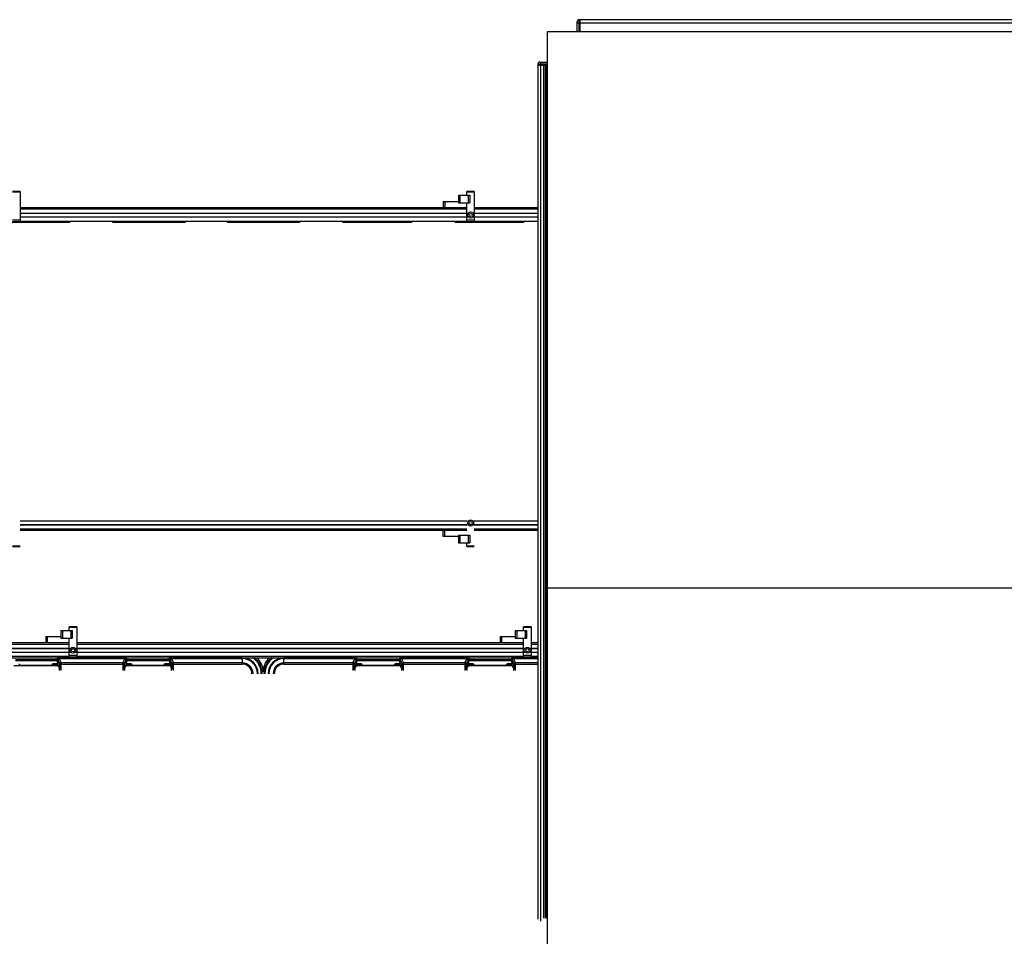
# Model space of a CAD drawing. Units: millimetres. Extents: x 175 to 687, y 198 to 498.
# Drawn here: x 304 to 305, y 299 to 300 of the extents above; entities that cross this region are included whole.
import ezdxf

# ---------------------------------------------------------------- set-up
doc = ezdxf.new("R2010")
doc.units = ezdxf.units.MM
doc.layers.add('ALL_ASSEM_MEMBER', color=7, linetype='Continuous')

msp = doc.modelspace()

# ---------------------------------------------------------------- linework, layer by layer
at = {"layer": 'ALL_ASSEM_MEMBER', "color": 0}
for p, q in [((304.4134, 300.2719), (304.4134, 300.2854)), ((304.4134, 300.2839), (305.2094, 300.2839)), ((304.4159, 300.2719), (304.4159, 300.2879)), ((305.2069, 300.2879), (304.4159, 300.2879)), ((304.4174, 300.2719), (304.4174, 300.2879)), ((304.3734, 300.2719), (304.3734, 297.9619)), ((306.0854, 300.2719), (304.3734, 300.2719)), ((304.3639, 300.2319), (304.3734, 300.2319)), ((304.3654, 299.0969), (304.3654, 300.2319)), ((304.3614, 300.2294), (304.3614, 299.0994)), ((304.3614, 300.2294), (304.3734, 300.2294)), ((304.3614, 300.2279), (304.3734, 300.2279)), ((304.3688, 300.2279), (304.3688, 299.1009)), ((304.3708, 300.2279), (304.3708, 299.1009)), ((304.3716, 299.1009), (304.3716, 300.2279)), ((304.3721, 299.1009), (304.3721, 300.2279)), ((303.6774, 300.0609), (303.6674, 300.0609)), ((303.6774, 300.0599), (303.6674, 300.0599)), ((303.6774, 300.0609), (303.6774, 300.0209)), ((304.2564, 300.0559), (304.2564, 300.0459)), ((304.2564, 300.0559), (304.2714, 300.0559)), ((304.2584, 300.0559), (304.2584, 300.0459)), ((304.2674, 300.0559), (304.2674, 300.0609)), ((304.2774, 300.0609), (304.2674, 300.0609)), ((304.2774, 300.0599), (304.2674, 300.0599)), ((304.2694, 300.0559), (304.2694, 300.0459)), ((304.2714, 300.0559), (304.2714, 300.0459)), ((304.2774, 300.0609), (304.2774, 300.0209)), ((303.6774, 300.0399), (304.2674, 300.0399)), ((303.6774, 300.0379), (304.2674, 300.0379)), ((304.2364, 300.0479), (304.2364, 300.0399)), ((304.2364, 300.0479), (304.2564, 300.0479)), ((304.2384, 300.0479), (304.2384, 300.0399)), ((304.2564, 300.0459), (304.2714, 300.0459)), ((304.2674, 300.0209), (304.2674, 300.0459)), ((304.2774, 300.0399), (304.3614, 300.0399)), ((304.2774, 300.0379), (304.3614, 300.0379)), ((303.6774, 300.0229), (303.6674, 300.0229)), ((303.6774, 300.0325), (304.2674, 300.0325)), ((303.6774, 300.0323), (304.2674, 300.0323)), ((303.6774, 300.0275), (304.2674, 300.0275)), ((303.6774, 300.0273), (304.2674, 300.0273)), ((304.2774, 300.0229), (304.2674, 300.0229)), ((304.2774, 300.0325), (304.3614, 300.0325)), ((304.2774, 300.0323), (304.3614, 300.0323)), ((304.2774, 300.0275), (304.3614, 300.0275)), ((304.2774, 300.0273), (304.3614, 300.0273)), ((303.7434, 300.0198), (303.6515, 300.0198)), ((303.6774, 300.0209), (303.6674, 300.0209)), ((303.6774, 300.0219), (304.2674, 300.0219)), ((303.8959, 300.0198), (303.7995, 300.0198)), ((304.0474, 300.0198), (303.9509, 300.0198)), ((304.1954, 300.0198), (304.1035, 300.0198)), ((304.3434, 300.0198), (304.2515, 300.0198)), ((304.2774, 300.0209), (304.2674, 300.0209)), ((304.2774, 300.0219), (304.3614, 300.0219)), ((304.2674, 299.6255), (303.6774, 299.6255)), ((304.2674, 299.6253), (303.6774, 299.6253)), ((304.2674, 299.6205), (303.6774, 299.6205)), ((304.2674, 299.6203), (303.6774, 299.6203)), ((304.3614, 299.6255), (304.2774, 299.6255)), ((304.3614, 299.6253), (304.2774, 299.6253)), ((304.3614, 299.6205), (304.2774, 299.6205)), ((304.3614, 299.6203), (304.2774, 299.6203)), ((304.2674, 299.6149), (303.6774, 299.6149)), ((304.2674, 299.6129), (303.6774, 299.6129)), ((304.2364, 299.6049), (304.2364, 299.6129)), ((304.2384, 299.6049), (304.2384, 299.6129)), ((304.2564, 299.6069), (304.2564, 299.5969)), ((304.2564, 299.6069), (304.2714, 299.6069)), ((304.2584, 299.6069), (304.2584, 299.5969)), ((304.2694, 299.6069), (304.2694, 299.5969)), ((304.2714, 299.6069), (304.2714, 299.5969)), ((304.3614, 299.6149), (304.2774, 299.6149)), ((304.3614, 299.6129), (304.2774, 299.6129)), ((304.2564, 299.6049), (304.2364, 299.6049)), ((304.2564, 299.5969), (304.2714, 299.5969)), ((304.2674, 299.5919), (304.2674, 299.5969)), ((303.6674, 299.5929), (303.6774, 299.5929)), ((303.6674, 299.5919), (303.6774, 299.5919)), ((304.2674, 299.5929), (304.2774, 299.5929)), ((304.2674, 299.5919), (304.2774, 299.5919)), ((306.0854, 299.5369), (304.3734, 299.5369)), ((303.7314, 299.4809), (303.7314, 299.4709)), ((303.7314, 299.4809), (303.7464, 299.4809)), ((303.7334, 299.4809), (303.7334, 299.4709)), ((303.7424, 299.4809), (303.7424, 299.4859)), ((303.7524, 299.4859), (303.7424, 299.4859)), ((303.7524, 299.4849), (303.7424, 299.4849)), ((303.7444, 299.4809), (303.7444, 299.4709)), ((303.7464, 299.4809), (303.7464, 299.4709)), ((303.7524, 299.4859), (303.7524, 299.4459)), ((304.3314, 299.4809), (304.3314, 299.4709)), ((304.3314, 299.4809), (304.3464, 299.4809)), ((304.3334, 299.4809), (304.3334, 299.4709)), ((304.3424, 299.4809), (304.3424, 299.4859)), ((304.3524, 299.4859), (304.3424, 299.4859)), ((304.3524, 299.4849), (304.3424, 299.4849)), ((304.3444, 299.4809), (304.3444, 299.4709)), ((304.3464, 299.4809), (304.3464, 299.4709)), ((304.3524, 299.4859), (304.3524, 299.4459)), ((303.1524, 299.4649), (303.7424, 299.4649)), ((303.7114, 299.4729), (303.7114, 299.4649)), ((303.7114, 299.4729), (303.7314, 299.4729)), ((303.7134, 299.4729), (303.7134, 299.4649)), ((303.7314, 299.4709), (303.7464, 299.4709)), ((303.7424, 299.4459), (303.7424, 299.4709)), ((303.7524, 299.4649), (304.3424, 299.4649)), ((304.3114, 299.4729), (304.3114, 299.4649)), ((304.3114, 299.4729), (304.3314, 299.4729)), ((304.3134, 299.4729), (304.3134, 299.4649)), ((304.3314, 299.4709), (304.3464, 299.4709)), ((304.3424, 299.4459), (304.3424, 299.4709)), ((304.3524, 299.4649), (304.3614, 299.4649)), ((303.1524, 299.4629), (303.7424, 299.4629)), ((303.1524, 299.4575), (303.7424, 299.4575)), ((303.1524, 299.4573), (303.7424, 299.4573)), ((303.1524, 299.4525), (303.7424, 299.4525)), ((303.1524, 299.4523), (303.7424, 299.4523)), ((303.7524, 299.4629), (304.3424, 299.4629)), ((303.7524, 299.4575), (304.3424, 299.4575)), ((303.7524, 299.4573), (304.3424, 299.4573)), ((303.7524, 299.4525), (304.3424, 299.4525)), ((303.7524, 299.4523), (304.3424, 299.4523)), ((304.3524, 299.4629), (304.3614, 299.4629)), ((304.3524, 299.4575), (304.3614, 299.4575)), ((304.3524, 299.4573), (304.3614, 299.4573)), ((304.3524, 299.4525), (304.3614, 299.4525)), ((304.3524, 299.4523), (304.3614, 299.4523)), ((301.2004, 299.4449), (304.3614, 299.4449)), ((303.1524, 299.4469), (303.7424, 299.4469)), ((303.7256, 299.4411), (303.6713, 299.4411)), ((303.7255, 299.4422), (303.6714, 299.4422)), ((303.6714, 299.4412), (303.7255, 299.4412)), ((303.7255, 299.4422), (303.7255, 299.4412)), ((303.7256, 299.4411), (303.7255, 299.4412)), ((303.7265, 299.4448), (303.7265, 299.4432)), ((303.7271, 299.4432), (303.7265, 299.4448)), ((303.7271, 299.4432), (303.7265, 299.4448)), ((303.8184, 299.4448), (303.7265, 299.4448)), ((303.7271, 299.4432), (303.7265, 299.4432)), ((303.7266, 299.4414), (303.7266, 299.4374)), ((303.7276, 299.4374), (303.7266, 299.4374)), ((303.7275, 299.4425), (303.7274, 299.4427)), ((303.7274, 299.4427), (303.7274, 299.4427)), ((303.7276, 299.4374), (303.7276, 299.4421)), ((303.7304, 299.4366), (303.7276, 299.4421)), ((303.7276, 299.4374), (303.7295, 299.4355)), ((303.7288, 299.4438), (303.7289, 299.4436)), ((303.7288, 299.4438), (303.816, 299.4438)), ((303.7291, 299.4436), (303.7319, 299.4381)), ((303.7319, 299.428), (303.7319, 299.4381)), ((303.813, 299.4381), (303.7319, 299.4381)), ((303.7524, 299.4479), (303.7424, 299.4479)), ((303.7524, 299.4459), (303.7424, 299.4459)), ((303.7524, 299.4469), (304.3424, 299.4469)), ((303.813, 299.4381), (303.8158, 299.4436)), ((303.813, 299.4381), (303.813, 299.428)), ((303.8173, 299.4421), (303.8145, 299.4366)), ((303.8154, 299.4355), (303.8173, 299.4374)), ((303.8159, 299.4436), (303.816, 299.4438)), ((303.8168, 299.4442), (303.8184, 299.4448)), ((303.8168, 299.4442), (303.8184, 299.4448)), ((303.8173, 299.4421), (303.8173, 299.4374)), ((303.8183, 299.4374), (303.8173, 299.4374)), ((303.8175, 299.4427), (303.8174, 299.4425)), ((303.8175, 299.4427), (303.8175, 299.4427)), ((303.8184, 299.4432), (303.8178, 299.4432)), ((303.8183, 299.4374), (303.8183, 299.4414)), ((303.8184, 299.4432), (303.8184, 299.4448)), ((303.8194, 299.4412), (303.8193, 299.4411)), ((303.8736, 299.4411), (303.8193, 299.4411)), ((303.8194, 299.4412), (303.8194, 299.4422)), ((303.8735, 299.4422), (303.8194, 299.4422)), ((303.8194, 299.4412), (303.8735, 299.4412)), ((303.8735, 299.4422), (303.8735, 299.4412)), ((303.8736, 299.4411), (303.8735, 299.4412)), ((303.8745, 299.4448), (303.8745, 299.4432)), ((303.8751, 299.4432), (303.8745, 299.4448)), ((303.8751, 299.4432), (303.8745, 299.4448)), ((303.9709, 299.4448), (303.8745, 299.4448)), ((303.8751, 299.4432), (303.8745, 299.4432)), ((303.8746, 299.4414), (303.8746, 299.4374)), ((303.8756, 299.4374), (303.8746, 299.4374)), ((303.8755, 299.4425), (303.8754, 299.4427)), ((303.8754, 299.4427), (303.8754, 299.4427)), ((303.8756, 299.4374), (303.8756, 299.4421)), ((303.8784, 299.4366), (303.8756, 299.4421)), ((303.8756, 299.4374), (303.8775, 299.4355)), ((303.8768, 299.4438), (303.8769, 299.4436)), ((303.8768, 299.4438), (303.9709, 299.4438)), ((303.8771, 299.4436), (303.8799, 299.4381)), ((303.8799, 299.428), (303.8799, 299.4381)), ((303.9709, 299.4381), (303.8799, 299.4381)), ((303.9709, 299.4448), (303.9709, 299.4366)), ((304.0259, 299.4366), (304.0259, 299.4448)), ((304.1224, 299.4448), (304.0259, 299.4448)), ((304.0259, 299.4438), (304.12, 299.4438)), ((304.117, 299.4381), (304.0259, 299.4381)), ((304.117, 299.4381), (304.1198, 299.4436)), ((304.117, 299.4381), (304.117, 299.428)), ((304.1213, 299.4421), (304.1185, 299.4366)), ((304.1194, 299.4355), (304.1213, 299.4374)), ((304.1199, 299.4436), (304.12, 299.4438)), ((304.1208, 299.4442), (304.1224, 299.4448)), ((304.1208, 299.4442), (304.1224, 299.4448)), ((304.1213, 299.4421), (304.1213, 299.4374)), ((304.1223, 299.4374), (304.1213, 299.4374)), ((304.1215, 299.4427), (304.1214, 299.4425)), ((304.1215, 299.4427), (304.1215, 299.4427)), ((304.1224, 299.4432), (304.1218, 299.4432)), ((304.1223, 299.4374), (304.1223, 299.4414)), ((304.1224, 299.4432), (304.1224, 299.4448)), ((304.1234, 299.4412), (304.1233, 299.4411)), ((304.1776, 299.4411), (304.1233, 299.4411)), ((304.1234, 299.4412), (304.1234, 299.4422)), ((304.1775, 299.4422), (304.1234, 299.4422)), ((304.1234, 299.4412), (304.1775, 299.4412)), ((304.1775, 299.4422), (304.1775, 299.4412)), ((304.1776, 299.4411), (304.1775, 299.4412)), ((304.1785, 299.4448), (304.1785, 299.4432)), ((304.1791, 299.4432), (304.1785, 299.4448)), ((304.1791, 299.4432), (304.1785, 299.4448)), ((304.2704, 299.4448), (304.1785, 299.4448)), ((304.1791, 299.4432), (304.1785, 299.4432)), ((304.1786, 299.4414), (304.1786, 299.4374)), ((304.1796, 299.4374), (304.1786, 299.4374)), ((304.1795, 299.4425), (304.1794, 299.4427)), ((304.1794, 299.4427), (304.1794, 299.4427)), ((304.1796, 299.4374), (304.1796, 299.4421)), ((304.1824, 299.4366), (304.1796, 299.4421)), ((304.1796, 299.4374), (304.1815, 299.4355)), ((304.1808, 299.4438), (304.1809, 299.4436)), ((304.1808, 299.4438), (304.268, 299.4438)), ((304.1811, 299.4436), (304.1839, 299.4381)), ((304.1839, 299.428), (304.1839, 299.4381)), ((304.265, 299.4381), (304.1839, 299.4381)), ((304.265, 299.4381), (304.2678, 299.4436)), ((304.265, 299.4381), (304.265, 299.428)), ((304.2693, 299.4421), (304.2665, 299.4366)), ((304.2674, 299.4355), (304.2693, 299.4374)), ((304.2679, 299.4436), (304.268, 299.4438)), ((304.2688, 299.4442), (304.2704, 299.4448)), ((304.2688, 299.4442), (304.2704, 299.4448)), ((304.2693, 299.4421), (304.2693, 299.4374)), ((304.2703, 299.4374), (304.2693, 299.4374)), ((304.2695, 299.4427), (304.2694, 299.4425)), ((304.2695, 299.4427), (304.2695, 299.4427)), ((304.2704, 299.4432), (304.2698, 299.4432)), ((304.2703, 299.4374), (304.2703, 299.4414)), ((304.2704, 299.4432), (304.2704, 299.4448)), ((304.2714, 299.4412), (304.2713, 299.4411)), ((304.3256, 299.4411), (304.2713, 299.4411)), ((304.2714, 299.4412), (304.2714, 299.4422)), ((304.3255, 299.4422), (304.2714, 299.4422)), ((304.2714, 299.4412), (304.3255, 299.4412)), ((304.3255, 299.4422), (304.3255, 299.4412)), ((304.3256, 299.4411), (304.3255, 299.4412)), ((304.3265, 299.4448), (304.3265, 299.4432)), ((304.3271, 299.4432), (304.3265, 299.4448)), ((304.3271, 299.4432), (304.3265, 299.4448)), ((304.3614, 299.4448), (304.3265, 299.4448)), ((304.3271, 299.4432), (304.3265, 299.4432)), ((304.3266, 299.4414), (304.3266, 299.4374)), ((304.3276, 299.4374), (304.3266, 299.4374)), ((304.3275, 299.4425), (304.3274, 299.4427)), ((304.3274, 299.4427), (304.3274, 299.4427)), ((304.3276, 299.4374), (304.3276, 299.4421)), ((304.3304, 299.4366), (304.3276, 299.4421)), ((304.3276, 299.4374), (304.3295, 299.4355)), ((304.3288, 299.4438), (304.3289, 299.4436)), ((304.3288, 299.4438), (304.3614, 299.4438)), ((304.3291, 299.4436), (304.3319, 299.4381)), ((304.3319, 299.428), (304.3319, 299.4381)), ((304.3614, 299.4381), (304.3319, 299.4381)), ((304.3524, 299.4479), (304.3424, 299.4479)), ((304.3524, 299.4459), (304.3424, 299.4459)), ((304.3524, 299.4469), (304.3614, 299.4469)), ((303.7279, 299.4341), (303.669, 299.4341)), ((303.6762, 299.4353), (303.7204, 299.4353)), ((303.7213, 299.4359), (303.7204, 299.4353)), ((303.7207, 299.4355), (303.7204, 299.4353)), ((303.7204, 299.4353), (303.7204, 299.4353)), ((303.7261, 299.4369), (303.7207, 299.4369)), ((303.7213, 299.4359), (303.7261, 299.4359)), ((303.7261, 299.4369), (303.7261, 299.4359)), ((303.7279, 299.4341), (303.7261, 299.4359)), ((303.7279, 299.4341), (303.7279, 299.4326)), ((303.728, 299.4341), (303.728, 299.4326)), ((303.7295, 299.4282), (303.7295, 299.4355)), ((303.7304, 299.4366), (303.7304, 299.4295)), ((303.7304, 299.4366), (303.8145, 299.4366)), ((303.8145, 299.4295), (303.8145, 299.4366)), ((303.8154, 299.4355), (303.8154, 299.4282)), ((303.8169, 299.4341), (303.8169, 299.4326)), ((303.8188, 299.4359), (303.817, 299.4341)), ((303.817, 299.4326), (303.817, 299.4341)), ((303.8759, 299.4341), (303.817, 299.4341)), ((303.8188, 299.4359), (303.8188, 299.4369)), ((303.8242, 299.4369), (303.8188, 299.4369)), ((303.8188, 299.4359), (303.8236, 299.4359)), ((303.8245, 299.4353), (303.8236, 299.4359)), ((303.8244, 299.4353), (303.8243, 299.4355)), ((303.8246, 299.4353), (303.8244, 299.4353)), ((303.8245, 299.4353), (303.8684, 299.4353)), ((303.8693, 299.4359), (303.8684, 299.4353)), ((303.8687, 299.4355), (303.8684, 299.4353)), ((303.8684, 299.4353), (303.8684, 299.4353)), ((303.8741, 299.4369), (303.8687, 299.4369)), ((303.8693, 299.4359), (303.8741, 299.4359)), ((303.8741, 299.4369), (303.8741, 299.4359)), ((303.8759, 299.4341), (303.8741, 299.4359)), ((303.8759, 299.4341), (303.8759, 299.4326)), ((303.876, 299.4341), (303.876, 299.4326)), ((303.8775, 299.4282), (303.8775, 299.4355)), ((303.8784, 299.4366), (303.8784, 299.4295)), ((303.8784, 299.4366), (303.9709, 299.4366)), ((304.0259, 299.4366), (304.1185, 299.4366)), ((304.1185, 299.4295), (304.1185, 299.4366)), ((304.1194, 299.4355), (304.1194, 299.4282)), ((304.1209, 299.4341), (304.1209, 299.4326)), ((304.1228, 299.4359), (304.121, 299.4341)), ((304.121, 299.4326), (304.121, 299.4341)), ((304.1799, 299.4341), (304.121, 299.4341)), ((304.1228, 299.4359), (304.1228, 299.4369)), ((304.1282, 299.4369), (304.1228, 299.4369)), ((304.1228, 299.4359), (304.1277, 299.4359)), ((304.1286, 299.4353), (304.1277, 299.4359)), ((304.1285, 299.4353), (304.1283, 299.4355)), ((304.1286, 299.4353), (304.1285, 299.4353)), ((304.1286, 299.4353), (304.1724, 299.4353)), ((304.1733, 299.4359), (304.1724, 299.4353)), ((304.1726, 299.4355), (304.1724, 299.4353)), ((304.1724, 299.4353), (304.1724, 299.4353)), ((304.1781, 299.4369), (304.1727, 299.4369)), ((304.1733, 299.4359), (304.1781, 299.4359)), ((304.1781, 299.4369), (304.1781, 299.4359)), ((304.1799, 299.4341), (304.1781, 299.4359)), ((304.1799, 299.4341), (304.1799, 299.4326)), ((304.18, 299.4341), (304.18, 299.4326)), ((304.1815, 299.4282), (304.1815, 299.4355)), ((304.1824, 299.4366), (304.1824, 299.4295)), ((304.1824, 299.4366), (304.2665, 299.4366)), ((304.2665, 299.4295), (304.2665, 299.4366)), ((304.2674, 299.4355), (304.2674, 299.4282)), ((304.2689, 299.4341), (304.2689, 299.4326)), ((304.2708, 299.4359), (304.269, 299.4341)), ((304.269, 299.4326), (304.269, 299.4341)), ((304.3279, 299.4341), (304.269, 299.4341)), ((304.2708, 299.4359), (304.2708, 299.4369)), ((304.2759, 299.4369), (304.2708, 299.4369)), ((304.2708, 299.4359), (304.2754, 299.4359)), ((304.2762, 299.4353), (304.2754, 299.4359)), ((304.2762, 299.4353), (304.276, 299.4355)), ((304.2762, 299.4353), (304.3204, 299.4353)), ((304.2763, 299.4353), (304.2762, 299.4353)), ((304.3213, 299.4359), (304.3204, 299.4353)), ((304.3207, 299.4355), (304.3204, 299.4353)), ((304.3204, 299.4353), (304.3204, 299.4353)), ((304.3261, 299.4369), (304.3207, 299.4369)), ((304.3213, 299.4359), (304.3261, 299.4359)), ((304.3261, 299.4369), (304.3261, 299.4359)), ((304.3279, 299.4341), (304.3261, 299.4359)), ((304.3279, 299.4341), (304.3279, 299.4326)), ((304.328, 299.4341), (304.328, 299.4326)), ((304.3295, 299.4282), (304.3295, 299.4355)), ((304.3304, 299.4366), (304.3304, 299.4295)), ((304.3304, 299.4366), (304.3614, 299.4366))]:
    msp.add_line(p, q, dxfattribs=at)
for centre, radius in [((304.2724, 300.0299), 0.004), ((304.2724, 300.0299), 0.00215), ((304.2724, 299.6229), 0.004), ((304.2724, 299.6229), 0.00215), ((303.7474, 299.4549), 0.004), ((303.7474, 299.4549), 0.00215), ((304.3474, 299.4549), 0.004), ((304.3474, 299.4549), 0.00215)]:
    msp.add_circle(centre, radius, dxfattribs=at)
for centre, radius, start, end in [((304.4159, 300.2854), 0.0025, 90, 180), ((304.3639, 300.2294), 0.0025, 90, 180), ((303.7255, 299.4432), 0.000999, 269.9857, 0.0143), ((303.7255, 299.4432), 0.002, 270.0412, 345.1172), ((303.7261, 299.4374), 0.0015, 270.0513, 359.9487), ((303.7261, 299.4374), 0.000499, 269.9753, 0.0247), ((303.7289, 299.4423), 0.0015, 90.2306, 164.9777), ((303.7288, 299.4423), 0.0015, 90.0867, 164.9588), ((303.7291, 299.4421), 0.0015, 90.1151, 179.787), ((303.7319, 299.4366), 0.0015, 90.1152, 179.7869), ((303.813, 299.4366), 0.0015, 0.2131, 89.8848), ((303.8158, 299.4421), 0.0015, 0.213, 89.8849), ((303.816, 299.4423), 0.0015, 15.0223, 89.7694), ((303.816, 299.4423), 0.0015, 15.0412, 89.9133), ((303.8188, 299.4374), 0.0015, 180.0513, 269.9487), ((303.8194, 299.4432), 0.002, 194.8828, 269.9588), ((303.8188, 299.4374), 0.000499, 179.9753, 270.0247), ((303.8194, 299.4432), 0.000999, 179.9857, 270.0143), ((303.8735, 299.4432), 0.000999, 269.9857, 0.0143), ((303.8735, 299.4432), 0.002, 270.0412, 345.1172), ((303.8741, 299.4374), 0.0015, 270.0513, 359.9487), ((303.8741, 299.4374), 0.000499, 269.9753, 0.0247), ((303.8769, 299.4423), 0.0015, 90.2306, 164.9777), ((303.8768, 299.4423), 0.0015, 90.0867, 164.9588), ((303.8771, 299.4421), 0.0015, 90.1151, 179.787), ((303.8799, 299.4366), 0.0015, 90.1152, 179.7869), ((303.9709, 299.4239), 0.0209, 0, 90), ((303.9709, 299.4239), 0.0199, 0, 90), ((303.9709, 299.4239), 0.0142, 0, 90), ((303.9709, 299.4239), 0.0251, 0, 57.0104), ((303.9709, 299.4239), 0.026, 0, 53.7567), ((303.9709, 299.4239), 0.0263, 0, 53.1385), ((303.9732, 299.4262), 0.0253, 0, 47.9798), ((304.0237, 299.4262), 0.0253, 132.0202, 180), ((304.0259, 299.4239), 0.0263, 126.8614, 180), ((304.0259, 299.4239), 0.026, 126.2433, 180), ((304.0259, 299.4239), 0.0251, 122.9895, 180), ((304.0259, 299.4239), 0.0209, 90, 180), ((304.0259, 299.4239), 0.0199, 90, 180), ((304.0259, 299.4239), 0.0142, 90, 180), ((304.117, 299.4366), 0.0015, 0.2131, 89.8848), ((304.1198, 299.4421), 0.0015, 0.213, 89.8849), ((304.12, 299.4423), 0.0015, 15.0223, 89.7694), ((304.12, 299.4423), 0.0015, 15.0412, 89.9133), ((304.1228, 299.4374), 0.0015, 180.0513, 269.9487), ((304.1234, 299.4432), 0.002, 194.8828, 269.9588), ((304.1228, 299.4374), 0.000499, 179.9753, 270.0247), ((304.1234, 299.4432), 0.000999, 179.9857, 270.0143), ((304.1775, 299.4432), 0.000999, 269.9857, 0.0143), ((304.1775, 299.4432), 0.002, 270.0412, 345.1172), ((304.1781, 299.4374), 0.0015, 270.0513, 359.9487), ((304.1781, 299.4374), 0.000499, 269.9753, 0.0247), ((304.1809, 299.4423), 0.0015, 90.2306, 164.9777), ((304.1808, 299.4423), 0.0015, 90.0867, 164.9588), ((304.1811, 299.4421), 0.0015, 90.1151, 179.787), ((304.1839, 299.4366), 0.0015, 90.1152, 179.7869), ((304.265, 299.4366), 0.0015, 0.2131, 89.8848), ((304.2678, 299.4421), 0.0015, 0.213, 89.8849), ((304.268, 299.4423), 0.0015, 15.0223, 89.7694), ((304.268, 299.4423), 0.0015, 15.0412, 89.9133), ((304.2708, 299.4374), 0.0015, 180.0513, 269.9487), ((304.2714, 299.4432), 0.002, 194.8828, 269.9588), ((304.2708, 299.4374), 0.000499, 179.9753, 270.0247), ((304.2714, 299.4432), 0.000999, 179.9857, 270.0143), ((304.3255, 299.4432), 0.000999, 269.9857, 0.0143), ((304.3255, 299.4432), 0.002, 270.0412, 345.1172), ((304.3261, 299.4374), 0.0015, 270.0513, 359.9487), ((304.3261, 299.4374), 0.000499, 269.9753, 0.0247), ((304.3289, 299.4423), 0.0015, 90.2306, 164.9777), ((304.3288, 299.4423), 0.0015, 90.0867, 164.9588), ((304.3291, 299.4421), 0.0015, 90.1151, 179.787), ((304.3319, 299.4366), 0.0015, 90.1152, 179.7869), ((303.6787, 299.4381), 0.003, 205.0827, 253.0656), ((303.718, 299.4381), 0.003, 286.9377, 334.9154), ((303.7279, 299.4356), 0.0015, 269.9303, 271.8608), ((303.817, 299.4356), 0.0015, 268.1392, 270.0697), ((303.8269, 299.4381), 0.003, 205.0827, 253.0656), ((303.866, 299.4381), 0.003, 286.9335, 334.9173), ((303.8759, 299.4356), 0.0015, 269.9303, 271.8608), ((303.9709, 299.4239), 0.0127, 0, 90), ((304.0259, 299.4239), 0.0127, 90, 180), ((304.121, 299.4356), 0.0015, 268.1392, 270.0697), ((304.131, 299.4381), 0.003, 205.0827, 253.0656), ((304.17, 299.4381), 0.003, 286.9335, 334.9173), ((304.1799, 299.4356), 0.0015, 269.9303, 271.8608), ((304.269, 299.4356), 0.0015, 268.1392, 270.0697), ((304.2787, 299.4381), 0.003, 205.0827, 253.0656), ((304.318, 299.4381), 0.003, 286.9377, 334.9154), ((304.3279, 299.4356), 0.0015, 269.9303, 271.8608)]:
    msp.add_arc(centre, radius, start, end, dxfattribs=at)
for centre, major_axis, start_param, end_param in [((303.7256, 299.4431), (0.00142, -0.00142), 5.498396, 6.041046), ((303.8193, 299.4431), (-0.00142, -0.00142), 0.242139, 0.784789), ((303.8736, 299.4431), (0.00142, -0.00142), 5.498396, 6.041046), ((304.1233, 299.4431), (-0.00142, -0.00142), 0.242139, 0.784789), ((304.1776, 299.4431), (0.00142, -0.00142), 5.498396, 6.041046), ((304.2713, 299.4431), (-0.00142, -0.00142), 0.242139, 0.784789), ((304.3256, 299.4431), (0.00142, -0.00142), 5.498396, 6.041046)]:
    msp.add_ellipse(centre, major_axis=major_axis, ratio=0.998783, start_param=start_param, end_param=end_param, dxfattribs=at)
for points in [[(303.7265, 299.4448), (303.727, 299.4446), (303.7275, 299.4444), (303.7281, 299.4442)], [(303.7271, 299.4432), (303.7273, 299.4436), (303.7277, 299.444), (303.7281, 299.4442)], [(303.7275, 299.4425), (303.7275, 299.4424), (303.7274, 299.4423), (303.7273, 299.4422)], [(303.8168, 299.4442), (303.8172, 299.444), (303.8175, 299.4436), (303.8178, 299.4432)], [(303.8175, 299.4422), (303.8175, 299.4423), (303.8174, 299.4424), (303.8174, 299.4425)], [(303.8184, 299.4448), (303.8182, 299.4443), (303.818, 299.4438), (303.8178, 299.4432)], [(303.8745, 299.4448), (303.875, 299.4446), (303.8755, 299.4444), (303.8761, 299.4442)], [(303.8751, 299.4432), (303.8753, 299.4436), (303.8757, 299.444), (303.8761, 299.4442)], [(303.8755, 299.4425), (303.8755, 299.4424), (303.8754, 299.4423), (303.8753, 299.4422)], [(304.1208, 299.4442), (304.1212, 299.444), (304.1215, 299.4436), (304.1218, 299.4432)], [(304.1215, 299.4422), (304.1215, 299.4423), (304.1214, 299.4424), (304.1214, 299.4425)], [(304.1224, 299.4448), (304.1222, 299.4443), (304.122, 299.4438), (304.1218, 299.4432)], [(304.1785, 299.4448), (304.179, 299.4446), (304.1795, 299.4444), (304.1801, 299.4442)], [(304.1791, 299.4432), (304.1793, 299.4436), (304.1797, 299.444), (304.1801, 299.4442)], [(304.1795, 299.4425), (304.1795, 299.4424), (304.1794, 299.4423), (304.1793, 299.4422)], [(304.2688, 299.4442), (304.2692, 299.444), (304.2695, 299.4436), (304.2698, 299.4432)], [(304.2695, 299.4422), (304.2695, 299.4423), (304.2694, 299.4424), (304.2694, 299.4425)], [(304.2704, 299.4448), (304.2702, 299.4443), (304.27, 299.4438), (304.2698, 299.4432)], [(304.3265, 299.4448), (304.327, 299.4446), (304.3275, 299.4444), (304.3281, 299.4442)], [(304.3271, 299.4432), (304.3273, 299.4436), (304.3277, 299.444), (304.3281, 299.4442)], [(304.3275, 299.4425), (304.3275, 299.4424), (304.3274, 299.4423), (304.3273, 299.4422)]]:
    msp.add_open_spline(points, degree=3, dxfattribs=at)
for points, knots in [([(303.7266, 299.4414), (303.7267, 299.4415), (303.727, 299.4417), (303.7272, 299.4419), (303.7273, 299.4422)], [0, 0, 0, 0, 0.263675, 1, 1, 1, 1]), ([(303.7271, 299.4432), (303.7271, 299.4432), (303.7272, 299.443), (303.7273, 299.4428), (303.7274, 299.4427)], [0, 0, 0, 0, 0.355751, 1, 1, 1, 1]), ([(303.7276, 299.4421), (303.7276, 299.4421), (303.7275, 299.4421), (303.7274, 299.4422), (303.7273, 299.4422)], [0, 0, 0, 0, 0.325488, 1, 1, 1, 1]), ([(303.7289, 299.4436), (303.7286, 299.4436), (303.728, 299.4434), (303.7276, 299.4428), (303.7275, 299.4425)], [0, 0, 0, 0, 0.497014, 1, 1, 1, 1]), ([(303.7288, 299.4438), (303.7288, 299.4439), (303.7286, 299.444), (303.7283, 299.4441), (303.7281, 299.4442)], [0, 0, 0, 0, 0.13825, 1, 1, 1, 1]), ([(303.7288, 299.4438), (303.7288, 299.4438), (303.7288, 299.4438), (303.7288, 299.4438), (303.7288, 299.4438), (303.7289, 299.4438), (303.7288, 299.4439), (303.7288, 299.4438)], [0, 0, 0, 0, 0.521224, 1, 1, 1, 1.000005, 1.000005, 1.000005, 1.000005]), ([(303.7291, 299.4436), (303.7291, 299.4436), (303.729, 299.4436), (303.729, 299.4436), (303.7289, 299.4436)], [0, 0, 0, 0, 0.118818, 1, 1, 1, 1]), ([(303.8159, 299.4436), (303.8159, 299.4436), (303.8159, 299.4436), (303.8158, 299.4436), (303.8158, 299.4436)], [0, 0, 0, 0, 0.388661, 1, 1, 1, 1]), ([(303.8159, 299.4436), (303.8163, 299.4436), (303.8169, 299.4434), (303.8173, 299.4428), (303.8174, 299.4425)], [0, 0, 0, 0, 0.497025, 1, 1, 1, 1]), ([(303.8168, 299.4442), (303.8167, 299.4442), (303.8165, 299.4441), (303.8162, 299.4439), (303.816, 299.4438)], [0, 0, 0, 0, 0.317004, 1, 1, 1, 1]), ([(303.816, 299.4438), (303.816, 299.4438), (303.816, 299.4438), (303.816, 299.4438), (303.816, 299.4438), (303.816, 299.4439), (303.816, 299.4438), (303.816, 299.4438)], [0, 0, 0, 0, 0.478776, 1, 1, 1, 1.000005, 1.000005, 1.000005, 1.000005]), ([(303.8175, 299.4422), (303.8175, 299.4422), (303.8174, 299.4421), (303.8173, 299.4421), (303.8173, 299.4421)], [0, 0, 0, 0, 0.674512, 1, 1, 1, 1]), ([(303.8175, 299.4427), (303.8175, 299.4427), (303.8176, 299.4429), (303.8177, 299.4431), (303.8178, 299.4432)], [0, 0, 0, 0, 0.110721, 1, 1, 1, 1]), ([(303.8175, 299.4422), (303.8176, 299.4421), (303.8178, 299.4418), (303.818, 299.4416), (303.8183, 299.4414)], [0, 0, 0, 0, 0.237249, 1, 1, 1, 1]), ([(303.8746, 299.4414), (303.8747, 299.4415), (303.875, 299.4417), (303.8752, 299.4419), (303.8753, 299.4422)], [0, 0, 0, 0, 0.263675, 1, 1, 1, 1]), ([(303.8751, 299.4432), (303.8751, 299.4432), (303.8752, 299.443), (303.8753, 299.4428), (303.8754, 299.4427)], [0, 0, 0, 0, 0.355751, 1, 1, 1, 1]), ([(303.8756, 299.4421), (303.8756, 299.4421), (303.8755, 299.4421), (303.8754, 299.4422), (303.8753, 299.4422)], [0, 0, 0, 0, 0.325488, 1, 1, 1, 1]), ([(303.8769, 299.4436), (303.8766, 299.4436), (303.876, 299.4434), (303.8756, 299.4428), (303.8755, 299.4425)], [0, 0, 0, 0, 0.497014, 1, 1, 1, 1]), ([(303.8768, 299.4438), (303.8768, 299.4439), (303.8766, 299.444), (303.8763, 299.4441), (303.8761, 299.4442)], [0, 0, 0, 0, 0.13825, 1, 1, 1, 1]), ([(303.8768, 299.4438), (303.8768, 299.4438), (303.8768, 299.4438), (303.8768, 299.4438), (303.8768, 299.4438), (303.8769, 299.4438), (303.8768, 299.4439), (303.8768, 299.4438)], [0, 0, 0, 0, 0.521224, 1, 1, 1, 1.000005, 1.000005, 1.000005, 1.000005]), ([(303.8771, 299.4436), (303.8771, 299.4436), (303.877, 299.4436), (303.877, 299.4436), (303.8769, 299.4436)], [0, 0, 0, 0, 0.118818, 1, 1, 1, 1]), ([(304.1199, 299.4436), (304.1199, 299.4436), (304.1199, 299.4436), (304.1198, 299.4436), (304.1198, 299.4436)], [0, 0, 0, 0, 0.388661, 1, 1, 1, 1]), ([(304.1199, 299.4436), (304.1203, 299.4436), (304.1209, 299.4434), (304.1213, 299.4428), (304.1214, 299.4425)], [0, 0, 0, 0, 0.497025, 1, 1, 1, 1]), ([(304.1208, 299.4442), (304.1207, 299.4442), (304.1205, 299.4441), (304.1202, 299.4439), (304.12, 299.4438)], [0, 0, 0, 0, 0.317004, 1, 1, 1, 1]), ([(304.12, 299.4438), (304.12, 299.4438), (304.12, 299.4438), (304.12, 299.4438), (304.12, 299.4438), (304.12, 299.4439), (304.12, 299.4438), (304.12, 299.4438)], [0, 0, 0, 0, 0.478776, 1, 1, 1, 1.000005, 1.000005, 1.000005, 1.000005]), ([(304.1215, 299.4422), (304.1215, 299.4422), (304.1214, 299.4421), (304.1213, 299.4421), (304.1213, 299.4421)], [0, 0, 0, 0, 0.674512, 1, 1, 1, 1]), ([(304.1215, 299.4427), (304.1215, 299.4427), (304.1216, 299.4429), (304.1217, 299.4431), (304.1218, 299.4432)], [0, 0, 0, 0, 0.110721, 1, 1, 1, 1]), ([(304.1215, 299.4422), (304.1216, 299.4421), (304.1218, 299.4418), (304.122, 299.4416), (304.1223, 299.4414)], [0, 0, 0, 0, 0.237249, 1, 1, 1, 1]), ([(304.1786, 299.4414), (304.1787, 299.4415), (304.179, 299.4417), (304.1792, 299.4419), (304.1793, 299.4422)], [0, 0, 0, 0, 0.263675, 1, 1, 1, 1]), ([(304.1791, 299.4432), (304.1791, 299.4432), (304.1792, 299.443), (304.1793, 299.4428), (304.1794, 299.4427)], [0, 0, 0, 0, 0.355751, 1, 1, 1, 1]), ([(304.1796, 299.4421), (304.1796, 299.4421), (304.1795, 299.4421), (304.1794, 299.4422), (304.1793, 299.4422)], [0, 0, 0, 0, 0.325488, 1, 1, 1, 1]), ([(304.1809, 299.4436), (304.1806, 299.4436), (304.18, 299.4434), (304.1796, 299.4428), (304.1795, 299.4425)], [0, 0, 0, 0, 0.497014, 1, 1, 1, 1]), ([(304.1808, 299.4438), (304.1808, 299.4439), (304.1806, 299.444), (304.1803, 299.4441), (304.1801, 299.4442)], [0, 0, 0, 0, 0.13825, 1, 1, 1, 1]), ([(304.1808, 299.4438), (304.1808, 299.4438), (304.1808, 299.4438), (304.1808, 299.4438), (304.1808, 299.4438), (304.1809, 299.4438), (304.1808, 299.4439), (304.1808, 299.4438)], [0, 0, 0, 0, 0.521224, 1, 1, 1, 1.000005, 1.000005, 1.000005, 1.000005]), ([(304.1811, 299.4436), (304.1811, 299.4436), (304.181, 299.4436), (304.181, 299.4436), (304.1809, 299.4436)], [0, 0, 0, 0, 0.118818, 1, 1, 1, 1]), ([(304.2679, 299.4436), (304.2679, 299.4436), (304.2679, 299.4436), (304.2678, 299.4436), (304.2678, 299.4436)], [0, 0, 0, 0, 0.388661, 1, 1, 1, 1]), ([(304.2679, 299.4436), (304.2683, 299.4436), (304.2689, 299.4434), (304.2693, 299.4428), (304.2694, 299.4425)], [0, 0, 0, 0, 0.497025, 1, 1, 1, 1]), ([(304.2688, 299.4442), (304.2687, 299.4442), (304.2685, 299.4441), (304.2682, 299.4439), (304.268, 299.4438)], [0, 0, 0, 0, 0.317004, 1, 1, 1, 1]), ([(304.268, 299.4438), (304.268, 299.4438), (304.268, 299.4438), (304.268, 299.4438), (304.268, 299.4438), (304.268, 299.4439), (304.268, 299.4438), (304.268, 299.4438)], [0, 0, 0, 0, 0.478776, 1, 1, 1, 1.000005, 1.000005, 1.000005, 1.000005]), ([(304.2695, 299.4422), (304.2695, 299.4422), (304.2694, 299.4421), (304.2693, 299.4421), (304.2693, 299.4421)], [0, 0, 0, 0, 0.674512, 1, 1, 1, 1]), ([(304.2695, 299.4427), (304.2695, 299.4427), (304.2696, 299.4429), (304.2697, 299.4431), (304.2698, 299.4432)], [0, 0, 0, 0, 0.110721, 1, 1, 1, 1]), ([(304.2695, 299.4422), (304.2696, 299.4421), (304.2698, 299.4418), (304.27, 299.4416), (304.2703, 299.4414)], [0, 0, 0, 0, 0.237249, 1, 1, 1, 1]), ([(304.3266, 299.4414), (304.3267, 299.4415), (304.327, 299.4417), (304.3272, 299.4419), (304.3273, 299.4422)], [0, 0, 0, 0, 0.263675, 1, 1, 1, 1]), ([(304.3271, 299.4432), (304.3271, 299.4432), (304.3272, 299.443), (304.3273, 299.4428), (304.3274, 299.4427)], [0, 0, 0, 0, 0.355751, 1, 1, 1, 1]), ([(304.3276, 299.4421), (304.3276, 299.4421), (304.3275, 299.4421), (304.3274, 299.4422), (304.3273, 299.4422)], [0, 0, 0, 0, 0.325488, 1, 1, 1, 1]), ([(304.3289, 299.4436), (304.3286, 299.4436), (304.328, 299.4434), (304.3276, 299.4428), (304.3275, 299.4425)], [0, 0, 0, 0, 0.497014, 1, 1, 1, 1]), ([(304.3288, 299.4438), (304.3288, 299.4439), (304.3286, 299.444), (304.3283, 299.4441), (304.3281, 299.4442)], [0, 0, 0, 0, 0.13825, 1, 1, 1, 1]), ([(304.3288, 299.4438), (304.3288, 299.4438), (304.3288, 299.4438), (304.3288, 299.4438), (304.3288, 299.4438), (304.3289, 299.4438), (304.3288, 299.4439), (304.3288, 299.4438)], [0, 0, 0, 0, 0.521224, 1, 1, 1, 1.000005, 1.000005, 1.000005, 1.000005]), ([(304.3291, 299.4436), (304.3291, 299.4436), (304.329, 299.4436), (304.329, 299.4436), (304.3289, 299.4436)], [0, 0, 0, 0, 0.118818, 1, 1, 1, 1]), ([(303.7207, 299.4369), (303.7208, 299.4368), (303.721, 299.4364), (303.7212, 299.4361), (303.7213, 299.4359)], [0, 0, 0, 0, 0.354622, 1, 1, 1, 1]), ([(303.728, 299.4326), (303.7286, 299.4326), (303.7294, 299.4338), (303.7295, 299.4349), (303.7295, 299.4355)], [0, 0, 0, 0, 0.502004, 1, 1, 1, 1]), ([(303.728, 299.4341), (303.7284, 299.4341), (303.7292, 299.4344), (303.7295, 299.4352), (303.7295, 299.4355)], [0, 0, 0, 0, 0.607816, 1, 1, 1, 1]), ([(303.8169, 299.4326), (303.8163, 299.4326), (303.8155, 299.4338), (303.8154, 299.4349), (303.8154, 299.4355)], [0, 0, 0, 0, 0.502004, 1, 1, 1, 1]), ([(303.8169, 299.4341), (303.8165, 299.4341), (303.8157, 299.4344), (303.8154, 299.4352), (303.8154, 299.4355)], [0, 0, 0, 0, 0.607815, 1, 1, 1, 1]), ([(303.8242, 299.4369), (303.8241, 299.4368), (303.8239, 299.4364), (303.8237, 299.4361), (303.8236, 299.4359)], [0, 0, 0, 0, 0.354621, 1, 1, 1, 1]), ([(303.8687, 299.4369), (303.8688, 299.4368), (303.869, 299.4364), (303.8692, 299.4361), (303.8693, 299.4359)], [0, 0, 0, 0, 0.354622, 1, 1, 1, 1]), ([(303.876, 299.4326), (303.8766, 299.4326), (303.8774, 299.4338), (303.8775, 299.4349), (303.8775, 299.4355)], [0, 0, 0, 0, 0.502004, 1, 1, 1, 1]), ([(303.876, 299.4341), (303.8764, 299.4341), (303.8772, 299.4344), (303.8775, 299.4352), (303.8775, 299.4355)], [0, 0, 0, 0, 0.607816, 1, 1, 1, 1]), ([(304.1209, 299.4326), (304.1203, 299.4326), (304.1195, 299.4338), (304.1194, 299.4349), (304.1194, 299.4355)], [0, 0, 0, 0, 0.502004, 1, 1, 1, 1]), ([(304.1209, 299.4341), (304.1205, 299.4341), (304.1197, 299.4344), (304.1194, 299.4352), (304.1194, 299.4355)], [0, 0, 0, 0, 0.607815, 1, 1, 1, 1]), ([(304.1282, 299.4369), (304.1282, 299.4368), (304.128, 299.4364), (304.1278, 299.4361), (304.1277, 299.4359)], [0, 0, 0, 0, 0.354621, 1, 1, 1, 1]), ([(304.1727, 299.4369), (304.1727, 299.4368), (304.1729, 299.4364), (304.1731, 299.4361), (304.1733, 299.4359)], [0, 0, 0, 0, 0.354622, 1, 1, 1, 1]), ([(304.18, 299.4326), (304.1806, 299.4326), (304.1814, 299.4338), (304.1815, 299.4349), (304.1815, 299.4355)], [0, 0, 0, 0, 0.502004, 1, 1, 1, 1]), ([(304.18, 299.4341), (304.1804, 299.4341), (304.1812, 299.4344), (304.1815, 299.4352), (304.1815, 299.4355)], [0, 0, 0, 0, 0.607816, 1, 1, 1, 1]), ([(304.2689, 299.4326), (304.2683, 299.4326), (304.2675, 299.4338), (304.2674, 299.4349), (304.2674, 299.4355)], [0, 0, 0, 0, 0.502004, 1, 1, 1, 1]), ([(304.2689, 299.4341), (304.2685, 299.4341), (304.2677, 299.4344), (304.2674, 299.4352), (304.2674, 299.4355)], [0, 0, 0, 0, 0.607815, 1, 1, 1, 1]), ([(304.2759, 299.4369), (304.2759, 299.4368), (304.2757, 299.4364), (304.2755, 299.4361), (304.2754, 299.4359)], [0, 0, 0, 0, 0.354621, 1, 1, 1, 1]), ([(304.3207, 299.4369), (304.3208, 299.4368), (304.321, 299.4364), (304.3212, 299.4361), (304.3213, 299.4359)], [0, 0, 0, 0, 0.354622, 1, 1, 1, 1]), ([(304.328, 299.4326), (304.3286, 299.4326), (304.3294, 299.4338), (304.3295, 299.4349), (304.3295, 299.4355)], [0, 0, 0, 0, 0.502004, 1, 1, 1, 1]), ([(304.328, 299.4341), (304.3284, 299.4341), (304.3292, 299.4344), (304.3295, 299.4352), (304.3295, 299.4355)], [0, 0, 0, 0, 0.607816, 1, 1, 1, 1])]:
    msp.add_open_spline(points, degree=3, knots=knots, dxfattribs=at)

doc.saveas('drawing.dxf')
